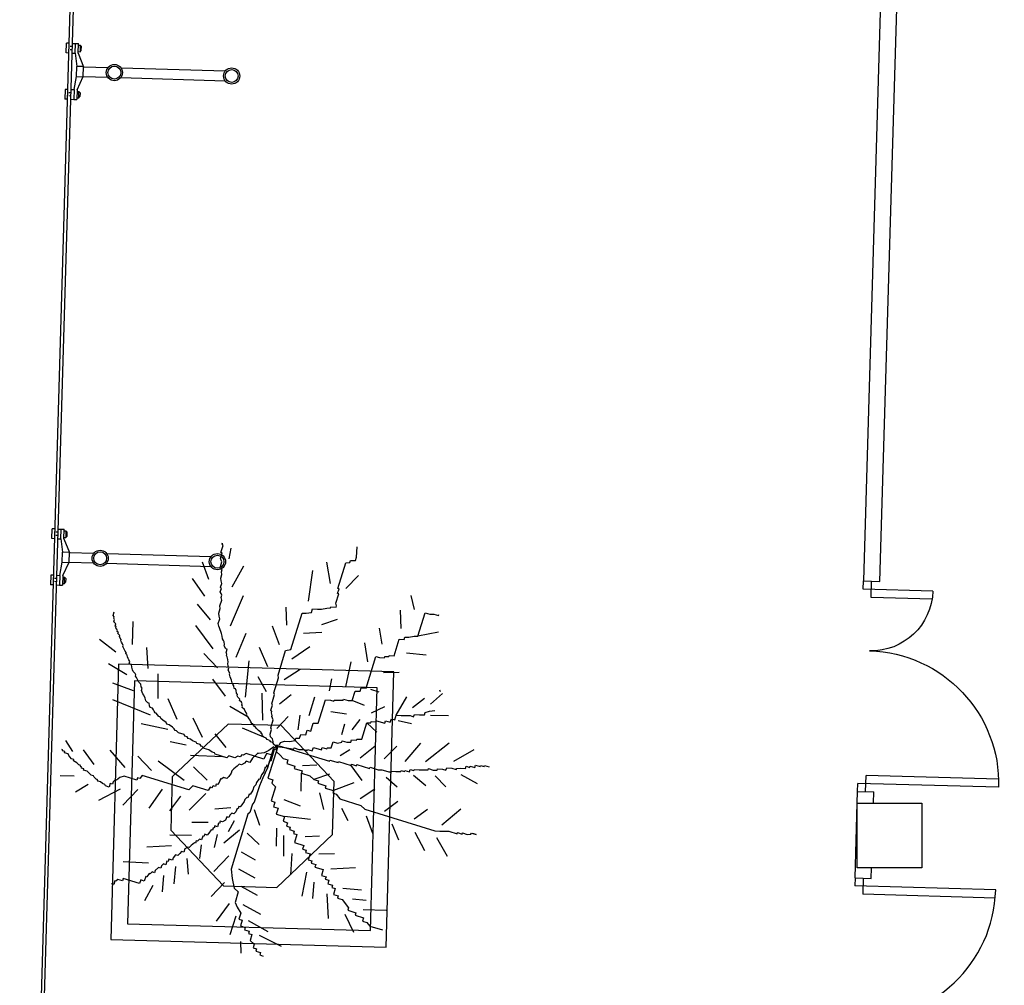
# Model space of a CAD drawing. Extents: x 945 to 1070, y 766 to 868.
# Drawn here: x 968 to 974, y 816 to 822 of the extents above; entities that cross this region are included whole.
import ezdxf

# ---------------------------------------------------------------- set-up
doc = ezdxf.new("R2010")
doc.units = 0
doc.header["$LTSCALE"] = 10
doc.header["$MEASUREMENT"] = 0
for name, color, linetype in [('01-FINAL-OBRA', 1, 'CONTINUOUS'), ('01-PILARES-OBRA', 7, 'CONTINUOUS'), ('ARBOLES', 74, 'CONTINUOUS'), ('CARPINTERIA', 4, 'CONTINUOUS'), ('ESTRUCTURA-MET', 30, 'CONTINUOUS'), ('MUROS', 7, 'CONTINUOUS')]:
    doc.layers.add(name, color=color, linetype=linetype)

# ---------------------------------------------------------------- blocks, each defined once
blk = doc.blocks.new('A$C68447CDE')
at = {"layer": '01-FINAL-OBRA'}
for p, q in [((0.05, 0.87), (0.05, 0)), ((0.1, 0.8685), (0.1, 0.05)), ((1.2, 0.4267), (1.2, 0.05)), ((1.25, 0.43), (1.25, 0)), ((0, 0.05), (0.1, 0.05)), ((1.2, 0.05), (1.3, 0.05)), ((0, 0), (0.05, 0)), ((1.25, 0), (1.3, 0))]:
    blk.add_line(p, q, dxfattribs=at)
for centre, radius, start, end in [((0.05, 0.05), 0.82, 0, 90), ((1.25, 0.05), 0.38, 90, 180)]:
    blk.add_arc(centre, radius, start, end, dxfattribs=at)

msp = doc.modelspace()

# ---------------------------------------------------------------- linework, layer by layer
at = {"layer": '01-PILARES-OBRA'}
msp.add_lwpolyline([(972.8661, 817.0851), (973.2661, 817.0851), (973.2661, 816.6851), (972.8661, 816.6851)], close=True, dxfattribs=at)
at = {"layer": 'ARBOLES'}
for p, q in [((968.9377, 818.632), (968.9511, 818.6755)), ((968.9456, 818.6848), (968.9479, 818.6924)), ((968.9511, 818.6755), (968.9456, 818.6848)), ((968.9893, 818.5926), (969.0017, 818.66)), ((969.7746, 818.604), (969.7781, 818.6665)), ((968.9343, 818.5937), (968.9453, 818.6296)), ((968.9453, 818.6296), (968.9377, 818.632)), ((969.768, 818.5826), (969.7746, 818.604)), ((968.8626, 818.4658), (968.8242, 818.5723)), ((968.9388, 818.5847), (968.9343, 818.5937)), ((968.9352, 818.5457), (968.9441, 818.5747)), ((968.9397, 818.5367), (968.9352, 818.5457)), ((968.9441, 818.5747), (968.9388, 818.5847)), ((968.9452, 818.5275), (968.9397, 818.5367)), ((969.0077, 818.4212), (969.0784, 818.5493)), ((969.6134, 818.4401), (969.5916, 818.5732)), ((969.6595, 818.41), (969.7084, 818.5691)), ((969.7084, 818.5691), (969.7327, 818.5699)), ((969.7327, 818.5699), (969.737, 818.5838)), ((969.737, 818.5838), (969.768, 818.5826)), ((968.9362, 818.4742), (968.943, 818.4964)), ((968.9408, 818.5129), (968.9452, 818.5275)), ((968.943, 818.4964), (968.9408, 818.5129)), ((969.4777, 818.332), (969.5046, 818.5213)), ((969.7079, 818.411), (969.7874, 818.4895)), ((968.8389, 818.3618), (968.7622, 818.4725)), ((968.936, 818.4191), (968.9428, 818.4412)), ((968.9405, 818.4101), (968.936, 818.4191)), ((968.9396, 818.4581), (968.9362, 818.4742)), ((968.9428, 818.4412), (968.9396, 818.4581)), ((968.9339, 818.3886), (968.9405, 818.4101)), ((968.9392, 818.3787), (968.9339, 818.3886)), ((968.9438, 818.3697), (968.9392, 818.3787)), ((968.9393, 818.3552), (968.9438, 818.3697)), ((968.9425, 818.3383), (968.9393, 818.3552)), ((968.9961, 818.1795), (969.078, 818.3678)), ((969.6482, 818.3189), (969.6661, 818.377)), ((969.6584, 818.3793), (969.6672, 818.4077)), ((969.6661, 818.377), (969.6584, 818.3793)), ((969.6672, 818.4077), (969.6595, 818.41)), ((970.1338, 818.2801), (970.1131, 818.3659)), ((968.8739, 818.2171), (968.7926, 818.3133)), ((968.9314, 818.3024), (968.9425, 818.3383)), ((968.9336, 818.2858), (968.9314, 818.3024)), ((969.3451, 818.1827), (969.3398, 818.2949)), ((969.6152, 818.2897), (969.6173, 818.2966)), ((969.6173, 818.2966), (969.6483, 818.2954)), ((969.6504, 818.3023), (969.6482, 818.3189)), ((969.6483, 818.2954), (969.6504, 818.3023)), ((968.2728, 818.2438), (968.2794, 818.2652)), ((968.2783, 818.2345), (968.2728, 818.2438)), ((968.2759, 818.2269), (968.2783, 818.2345)), ((968.9247, 818.2567), (968.9336, 818.2858)), ((968.9279, 818.2399), (968.9247, 818.2567)), ((968.9301, 818.2233), (968.9279, 818.2399)), ((969.37, 818.0328), (969.4389, 818.2568)), ((969.4389, 818.2568), (969.463, 818.257)), ((969.463, 818.257), (969.4961, 818.2627)), ((969.4961, 818.2627), (969.5029, 818.2848)), ((969.5029, 818.2848), (969.5337, 818.2829)), ((969.5337, 818.2829), (969.5578, 818.2831)), ((969.5578, 818.2831), (969.5909, 818.2888)), ((969.5909, 818.2888), (969.6152, 818.2897)), ((970.0508, 818.1633), (970.0456, 818.2754)), ((970.1542, 818.1156), (970.1987, 818.2601)), ((970.1987, 818.2601), (970.2273, 818.2513)), ((970.2273, 818.2513), (970.2516, 818.2522)), ((970.2516, 818.2522), (970.2803, 818.2434)), ((970.2803, 818.2434), (970.2824, 818.2503)), ((968.2805, 818.2179), (968.2759, 818.2269)), ((968.276, 818.2034), (968.2805, 818.2179)), ((968.288, 818.1914), (968.276, 818.2034)), ((968.2838, 818.1776), (968.288, 818.1914)), ((968.2914, 818.1752), (968.2838, 818.1776)), ((968.2891, 818.1676), (968.2914, 818.1752)), ((968.3922, 818.0647), (968.3959, 818.2059)), ((968.8899, 818.0381), (968.7834, 818.1814)), ((968.9214, 818.1949), (968.9301, 818.2233)), ((968.9246, 818.1781), (968.9214, 818.1949)), ((968.9299, 818.1681), (968.9246, 818.1781)), ((969.2998, 818.0627), (969.2569, 818.1781)), ((969.5599, 818.1879), (969.657, 818.2216)), ((968.2946, 818.1583), (968.2891, 818.1676)), ((968.2989, 818.1487), (968.2946, 818.1583)), ((968.2968, 818.1418), (968.2989, 818.1487)), ((968.3044, 818.1394), (968.2968, 818.1418)), ((968.3021, 818.1318), (968.3044, 818.1394)), ((968.3143, 818.1205), (968.3021, 818.1318)), ((968.3119, 818.1129), (968.3143, 818.1205)), ((968.3165, 818.1039), (968.3119, 818.1129)), ((968.9419, 818.1326), (968.9299, 818.1681)), ((968.9453, 818.1164), (968.9419, 818.1326)), ((968.9475, 818.0999), (968.9453, 818.1164)), ((969.0319, 817.9869), (969.0928, 818.1339)), ((969.4485, 818.135), (969.5608, 818.1399)), ((969.933, 818.0656), (969.9166, 818.1652)), ((970.097, 818.1097), (970.1302, 818.1154)), ((970.1302, 818.1154), (970.1542, 818.1156)), ((970.281, 818.1402), (970.1542, 818.1156)), ((968.2899, 818.0175), (968.1876, 818.0959)), ((968.322, 818.0946), (968.3165, 818.1039)), ((968.3197, 818.087), (968.322, 818.0946)), ((968.3242, 818.0781), (968.3197, 818.087)), ((968.3295, 818.0681), (968.3242, 818.0781)), ((968.335, 818.0588), (968.3295, 818.0681)), ((968.3327, 818.0512), (968.335, 818.0588)), ((968.3426, 818.0323), (968.3327, 818.0512)), ((968.9528, 818.0899), (968.9475, 818.0999)), ((968.9584, 818.0806), (968.9528, 818.0899)), ((968.9582, 818.0565), (968.9606, 818.0641)), ((968.9683, 818.0382), (968.9582, 818.0565)), ((968.9606, 818.0641), (968.9584, 818.0806)), ((969.3765, 817.9755), (969.4868, 818.0521)), ((969.8455, 817.9577), (969.8259, 818.0743)), ((970.0065, 817.9953), (970.0375, 818.0962)), ((970.0375, 818.0962), (970.0685, 818.095)), ((970.0685, 818.095), (970.073, 818.1096)), ((970.073, 818.1096), (970.097, 818.1097)), ((968.3471, 818.0233), (968.3426, 818.0323)), ((968.3526, 818.0141), (968.3471, 818.0233)), ((968.3503, 818.0065), (968.3526, 818.0141)), ((968.357, 818.0044), (968.3503, 818.0065)), ((968.3601, 817.9875), (968.357, 818.0044)), ((968.4887, 817.9162), (968.4805, 818.0459)), ((968.9161, 817.9195), (968.8328, 818.0087)), ((968.9759, 818.0359), (968.9683, 818.0382)), ((968.9691, 818.0137), (968.9759, 818.0359)), ((968.9737, 818.0048), (968.9691, 818.0137)), ((968.9714, 817.9972), (968.9737, 818.0048)), ((968.9769, 817.9879), (968.9714, 817.9972)), ((969.2267, 817.927), (969.1764, 818.0454)), ((969.2904, 817.8756), (969.3369, 818.0271)), ((969.3369, 818.0271), (969.37, 818.0328)), ((969.8342, 817.7954), (969.8942, 817.9904)), ((969.8942, 817.9904), (969.9162, 817.9837)), ((969.9469, 817.9818), (969.9493, 817.9894)), ((969.9493, 817.9894), (969.9734, 817.9896)), ((969.9734, 817.9896), (969.9757, 817.9972)), ((969.9757, 817.9972), (970.0065, 817.9953)), ((970.2048, 817.9979), (970.0825, 818.0113)), ((968.3577, 817.8778), (968.2445, 817.9444)), ((968.3657, 817.9783), (968.3601, 817.9875)), ((968.37, 817.9686), (968.3657, 817.9783)), ((968.3755, 817.9594), (968.37, 817.9686)), ((968.3711, 817.9448), (968.3755, 817.9594)), ((968.3854, 817.9404), (968.3711, 817.9448)), ((968.3876, 817.9238), (968.3854, 817.9404)), ((968.98, 817.971), (968.9769, 817.9879)), ((968.9823, 817.9545), (968.98, 817.971)), ((968.9801, 817.9475), (968.9823, 817.9545)), ((968.9833, 817.9307), (968.9801, 817.9475)), ((968.9876, 817.921), (968.9833, 817.9307)), ((969.0897, 817.7397), (969.1112, 817.9625)), ((969.7098, 817.8019), (969.742, 817.9578)), ((969.9162, 817.9837), (969.9469, 817.9818)), ((968.3908, 817.907), (968.3876, 817.9238)), ((968.3953, 817.898), (968.3908, 817.907)), ((968.4083, 817.8857), (968.3953, 817.898)), ((968.4128, 817.8767), (968.4083, 817.8857)), ((968.4105, 817.8691), (968.4128, 817.8767)), ((968.416, 817.8599), (968.4105, 817.8691)), ((968.55, 817.7316), (968.5494, 817.8824)), ((968.9832, 817.9065), (968.9876, 817.921)), ((968.9933, 817.8882), (968.9832, 817.9065)), ((968.9909, 817.8806), (968.9933, 817.8882)), ((968.9941, 817.8638), (968.9909, 817.8806)), ((969.2926, 817.859), (969.2904, 817.8756)), ((969.3289, 817.8479), (969.428, 817.912)), ((970.0381, 817.8909), (969.9423, 817.8886)), ((968.3982, 817.7783), (968.2707, 817.8258)), ((968.4258, 817.8409), (968.416, 817.8599)), ((968.4304, 817.832), (968.4258, 817.8409)), ((968.4433, 817.8197), (968.4304, 817.832)), ((968.4456, 817.8031), (968.4433, 817.8197)), ((968.9653, 817.7462), (968.8873, 817.8497)), ((969.0039, 817.8448), (968.9941, 817.8638)), ((969.0071, 817.828), (969.0039, 817.8448)), ((969.0117, 817.819), (969.0071, 817.828)), ((969.0172, 817.8097), (969.0117, 817.819)), ((969.0194, 817.7932), (969.0172, 817.8097)), ((969.2186, 817.7713), (969.1681, 817.8655)), ((969.2637, 817.765), (969.2926, 817.859)), ((969.6083, 817.7778), (969.6228, 817.8521)), ((968.4511, 817.7938), (968.4456, 817.8031)), ((968.4466, 817.7793), (968.4511, 817.7938)), ((968.4512, 817.7703), (968.4466, 817.7793)), ((968.4565, 817.7604), (968.4512, 817.7703)), ((968.461, 817.7514), (968.4565, 817.7604)), ((968.4709, 817.7325), (968.461, 817.7514)), ((969.027, 817.7908), (969.0194, 817.7932)), ((969.0314, 817.7811), (969.027, 817.7908)), ((969.0346, 817.7643), (969.0314, 817.7811)), ((969.0401, 817.755), (969.0346, 817.7643)), ((969.0377, 817.7474), (969.0401, 817.755)), ((969.0423, 817.7384), (969.0377, 817.7474)), ((969.1962, 817.5965), (969.1921, 817.7635)), ((969.2513, 817.6976), (969.2692, 817.7557)), ((969.2692, 817.7557), (969.2637, 817.765)), ((969.2987, 817.6989), (969.3717, 817.756)), ((969.748, 817.719), (969.7659, 817.7771)), ((969.7659, 817.7771), (969.7967, 817.7752)), ((969.7967, 817.7752), (969.8033, 817.7966)), ((969.8033, 817.7966), (969.8342, 817.7954)), ((969.9144, 817.7708), (969.8638, 817.7863)), ((970.2313, 817.6968), (970.3064, 817.7608)), ((970.2944, 817.7728), (970.2889, 817.782)), ((968.5023, 817.6274), (968.2704, 817.723)), ((968.4741, 817.7156), (968.4709, 817.7325)), ((968.486, 817.7036), (968.4741, 817.7156)), ((968.4937, 817.7012), (968.486, 817.7036)), ((968.4961, 817.6854), (968.4937, 817.7012)), ((968.5014, 817.6754), (968.4961, 817.6854)), ((968.6676, 817.6008), (968.6127, 817.7282)), ((969.0545, 817.7271), (969.0423, 817.7384)), ((969.0522, 817.7195), (969.0545, 817.7271)), ((969.0643, 817.7082), (969.0522, 817.7195)), ((969.0696, 817.6982), (969.0643, 817.7082)), ((969.0675, 817.6913), (969.0696, 817.6982)), ((969.0719, 817.6817), (969.0675, 817.6913)), ((969.2469, 817.6596), (969.2559, 817.6887)), ((969.2559, 817.6887), (969.2513, 817.6976)), ((969.4824, 817.6266), (969.5179, 817.7421)), ((969.5386, 817.5783), (969.5828, 817.7221)), ((969.5828, 817.7221), (969.6138, 817.7209)), ((969.6138, 817.7209), (969.6358, 817.7142)), ((969.6358, 817.7142), (969.6379, 817.7211)), ((969.6379, 817.7211), (969.6689, 817.7199)), ((969.6689, 817.7199), (969.693, 817.72)), ((969.693, 817.72), (969.6953, 817.7276)), ((969.6953, 817.7276), (969.7239, 817.7188)), ((969.7239, 817.7188), (969.748, 817.719)), ((969.8252, 817.6877), (969.748, 817.719)), ((970.0199, 817.6278), (970.0862, 817.7414)), ((970.1213, 817.6754), (970.1942, 817.7324)), ((968.5157, 817.671), (968.5014, 817.6754)), ((968.5212, 817.6617), (968.5157, 817.671)), ((968.5256, 817.6521), (968.5212, 817.6617)), ((968.5311, 817.6428), (968.5256, 817.6521)), ((968.5378, 817.6408), (968.5311, 817.6428)), ((968.5553, 817.6195), (968.5378, 817.6408)), ((969.1069, 817.6156), (968.9937, 817.6822)), ((969.0697, 817.6747), (969.0719, 817.6817)), ((969.0827, 817.6624), (969.0697, 817.6747)), ((969.0872, 817.6535), (969.0827, 817.6624)), ((969.0927, 817.6442), (969.0872, 817.6535)), ((969.0971, 817.6345), (969.0927, 817.6442)), ((969.095, 817.6276), (969.0971, 817.6345)), ((969.1069, 817.6156), (969.095, 817.6276)), ((969.2524, 817.6504), (969.2469, 817.6596)), ((969.2501, 817.6427), (969.2524, 817.6504)), ((969.2533, 817.6259), (969.2501, 817.6427)), ((969.2512, 817.619), (969.2533, 817.6259)), ((969.415, 817.5368), (969.4273, 817.6276)), ((969.7138, 817.6349), (969.6158, 817.6491)), ((969.8668, 817.6431), (969.9494, 817.6805)), ((970.011, 817.5988), (970.0199, 817.6278)), ((970.0199, 817.6278), (970.0507, 817.6259)), ((970.0507, 817.6259), (970.075, 817.6268)), ((970.075, 817.6268), (970.1058, 817.6249)), ((970.1058, 817.6249), (970.1277, 817.6181)), ((970.1277, 817.6181), (970.1322, 817.6327)), ((970.1322, 817.6327), (970.163, 817.6308)), ((970.163, 817.6308), (970.1949, 817.6293)), ((970.1949, 817.6293), (970.1994, 817.6438)), ((970.1994, 817.6438), (970.2248, 817.6519)), ((970.2248, 817.6519), (970.2587, 817.6566)), ((970.3425, 817.6232), (970.2324, 817.6253)), ((968.61, 817.5391), (968.4461, 817.5736)), ((968.5629, 817.6171), (968.5553, 817.6195)), ((968.5673, 817.6075), (968.5629, 817.6171)), ((968.5795, 817.5961), (968.5673, 817.6075)), ((968.5993, 817.5825), (968.5795, 817.5961)), ((968.6036, 817.5728), (968.5993, 817.5825)), ((968.6189, 817.5681), (968.6036, 817.5728)), ((968.6378, 817.5547), (968.6189, 817.5681)), ((968.8236, 817.4893), (968.7656, 817.6101)), ((969.1125, 817.6063), (969.1069, 817.6156)), ((969.1178, 817.5964), (969.1125, 817.6063)), ((969.1223, 817.5874), (969.1178, 817.5964)), ((969.1276, 817.5775), (969.1223, 817.5874)), ((969.1343, 817.5754), (969.1276, 817.5775)), ((969.1398, 817.5661), (969.1343, 817.5754)), ((969.1444, 817.5572), (969.1398, 817.5661)), ((969.2455, 817.5496), (969.261, 817.6)), ((969.2555, 817.6093), (969.2512, 817.619)), ((969.261, 817.6), (969.2555, 817.6093)), ((969.2839, 817.5453), (969.3537, 817.6192)), ((969.4921, 817.529), (969.5076, 817.5795)), ((969.5076, 817.5795), (969.5386, 817.5783)), ((969.6836, 817.5095), (969.7036, 817.5745)), ((969.7476, 817.5375), (969.7984, 817.6006)), ((969.8082, 817.4795), (969.8392, 817.5804)), ((969.8392, 817.5804), (969.8633, 817.5806)), ((969.9007, 817.5222), (969.8392, 817.5804)), ((969.8633, 817.5806), (969.8656, 817.5882)), ((969.8656, 817.5882), (969.8964, 817.5863)), ((969.8964, 817.5863), (969.8987, 817.5939)), ((969.8987, 817.5939), (969.9493, 817.5784)), ((969.9493, 817.5784), (969.9538, 817.5929)), ((969.9538, 817.5929), (969.9834, 817.5838)), ((969.9834, 817.5838), (969.99, 817.6052)), ((969.99, 817.6052), (970.011, 817.5988)), ((970.1143, 817.5746), (970.033, 817.592)), ((968.6498, 817.5427), (968.6378, 817.5547)), ((968.6553, 817.5335), (968.6498, 817.5427)), ((968.6629, 817.5311), (968.6553, 817.5335)), ((968.6749, 817.5191), (968.6629, 817.5311)), ((968.7102, 817.5082), (968.6749, 817.5191)), ((968.7158, 817.499), (968.7102, 817.5082)), ((968.9709, 817.4281), (968.9019, 817.5129)), ((969.2035, 817.4913), (969.0705, 817.5481)), ((969.152, 817.5548), (969.1444, 817.5572)), ((969.1564, 817.5452), (969.152, 817.5548)), ((969.1695, 817.5336), (969.1564, 817.5452)), ((969.1882, 817.5195), (969.1695, 817.5336)), ((969.186, 817.5126), (969.1882, 817.5195)), ((969.1937, 817.5102), (969.186, 817.5126)), ((969.1913, 817.5026), (969.1937, 817.5102)), ((969.2035, 817.4913), (969.1913, 817.5026)), ((969.2411, 817.5115), (969.2498, 817.5399)), ((969.2443, 817.4947), (969.2411, 817.5115)), ((969.2498, 817.5399), (969.2455, 817.5496)), ((969.4236, 817.4865), (969.4304, 817.5086)), ((969.4304, 817.5086), (969.4612, 817.5067)), ((969.4612, 817.5067), (969.4701, 817.5357)), ((969.4701, 817.5357), (969.4921, 817.529)), ((968.0229, 817.404), (967.9802, 817.4723)), ((968.7222, 817.4417), (968.6253, 817.4632)), ((968.7301, 817.4946), (968.7158, 817.499)), ((968.7354, 817.4846), (968.7301, 817.4946)), ((968.7497, 817.4802), (968.7354, 817.4846)), ((968.7619, 817.4689), (968.7497, 817.4802)), ((968.7839, 817.4621), (968.7619, 817.4689)), ((968.7884, 817.4532), (968.7839, 817.4621)), ((968.8104, 817.4464), (968.7884, 817.4532)), ((968.8157, 817.4365), (968.8104, 817.4464)), ((969.2179, 817.4869), (969.2035, 817.4913)), ((969.2232, 817.4769), (969.2179, 817.4869)), ((969.2442, 817.4705), (969.2232, 817.4769)), ((969.242, 817.4636), (969.2442, 817.4705)), ((969.2573, 817.4589), (969.242, 817.4636)), ((969.2563, 817.4827), (969.2443, 817.4947)), ((969.2594, 817.4658), (969.2563, 817.4827)), ((969.2619, 817.4499), (969.2573, 817.4589)), ((969.2619, 817.4499), (969.2594, 817.4658)), ((969.2838, 817.4431), (969.2606, 817.4185)), ((969.2739, 817.4379), (969.2619, 817.4499)), ((969.2838, 817.4431), (969.2749, 817.4141)), ((969.2905, 817.4411), (969.2838, 817.4431)), ((969.3003, 817.4457), (969.3048, 817.4602)), ((969.3048, 817.4602), (969.3312, 817.4679)), ((969.3312, 817.4679), (969.3619, 817.4661)), ((969.3619, 817.4661), (969.3951, 817.4718)), ((969.3951, 817.4718), (969.3995, 817.4863)), ((969.3995, 817.4863), (969.4236, 817.4865)), ((969.6184, 817.4266), (969.6297, 817.4632)), ((969.6297, 817.4632), (969.6583, 817.4544)), ((969.6583, 817.4544), (969.6847, 817.4622)), ((969.6847, 817.4622), (969.6869, 817.4691)), ((969.6869, 817.4691), (969.7155, 817.4603)), ((969.7155, 817.4603), (969.7396, 817.4604)), ((969.7396, 817.4604), (969.7441, 817.475)), ((969.7441, 817.475), (969.775, 817.4738)), ((969.775, 817.4738), (969.7772, 817.4807)), ((969.7772, 817.4807), (969.8082, 817.4795)), ((970.0743, 817.3424), (970.1725, 817.4545)), ((970.2009, 817.3428), (970.3465, 817.4562)), ((967.9623, 817.4143), (967.9556, 817.4163)), ((967.9602, 817.4073), (967.9623, 817.4143)), ((967.9745, 817.4029), (967.9602, 817.4073)), ((967.9722, 817.3953), (967.9745, 817.4029)), ((967.9941, 817.3886), (967.9722, 817.3953)), ((967.9996, 817.3793), (967.9941, 817.3886)), ((968.1558, 817.323), (968.0889, 817.4147)), ((968.3475, 817.3041), (968.2541, 817.4116)), ((968.8224, 817.4344), (968.8157, 817.4365)), ((968.8346, 817.4231), (968.8224, 817.4344)), ((968.8632, 817.4143), (968.8346, 817.4231)), ((968.8828, 817.3999), (968.8632, 817.4143)), ((968.8971, 817.3955), (968.8828, 817.3999)), ((968.9027, 817.3863), (968.8971, 817.3955)), ((968.9743, 817.3642), (968.9027, 817.3863)), ((969.0677, 817.3825), (969.0558, 817.371)), ((969.0743, 817.3804), (969.0677, 817.3825)), ((969.0931, 817.3905), (969.0743, 817.3804)), ((969.202, 817.357), (969.0931, 817.3905)), ((969.1649, 817.3927), (969.1537, 817.3802)), ((969.1725, 817.3903), (969.1649, 817.3927)), ((969.2056, 817.396), (969.1725, 817.3903)), ((969.2199, 817.3916), (969.202, 817.357)), ((969.2342, 817.4107), (969.2056, 817.396)), ((969.2495, 817.3825), (969.2199, 817.3916)), ((969.2606, 817.4185), (969.2251, 817.303)), ((969.2882, 817.4335), (969.2282, 817.2385)), ((969.2651, 817.433), (969.2342, 817.4107)), ((969.2673, 817.4164), (969.2449, 817.3438)), ((969.2606, 817.4185), (969.2495, 817.3825)), ((969.2749, 817.4141), (969.2673, 817.4164)), ((969.2815, 817.4355), (969.2739, 817.4379)), ((969.2905, 817.4411), (969.2793, 817.4044)), ((969.2793, 817.4044), (969.3044, 817.3808)), ((969.2815, 817.4355), (969.3344, 817.4276)), ((969.2982, 817.4387), (969.6085, 817.3433)), ((969.3044, 817.3808), (969.3211, 817.3605)), ((969.3344, 817.4276), (969.3872, 817.4189)), ((969.3872, 817.4189), (969.3893, 817.4259)), ((969.3893, 817.4259), (969.4179, 817.417)), ((969.4179, 817.417), (969.4489, 817.4158)), ((969.4489, 817.4158), (969.4709, 817.4091)), ((969.4709, 817.4091), (969.473, 817.416)), ((969.473, 817.416), (969.5017, 817.4072)), ((969.5017, 817.4072), (969.5085, 817.4293)), ((969.5085, 817.4293), (969.5591, 817.4138)), ((969.5591, 817.4138), (969.5635, 817.4283)), ((969.5635, 817.4283), (969.5922, 817.4195)), ((969.5922, 817.4195), (969.5943, 817.4264)), ((969.5943, 817.4264), (969.6184, 817.4266)), ((969.6746, 817.3782), (969.7331, 817.4155)), ((969.7967, 817.3642), (969.8906, 817.4382)), ((969.9453, 817.3578), (970.0248, 817.4363)), ((970.3759, 817.3443), (970.5005, 817.4165)), ((968.004, 817.3697), (967.9996, 817.3793)), ((968.0162, 817.3583), (968.004, 817.3697)), ((968.0305, 817.3539), (968.0162, 817.3583)), ((968.0284, 817.347), (968.0305, 817.3539)), ((968.048, 817.3327), (968.0284, 817.347)), ((968.0602, 817.3213), (968.048, 817.3327)), ((968.0678, 817.319), (968.0602, 817.3213)), ((968.5081, 817.2858), (968.4247, 817.375)), ((968.7105, 817.2236), (968.55, 817.3441)), ((968.95, 817.3717), (968.7496, 817.3781)), ((968.9864, 817.3764), (968.9743, 817.3642)), ((969.0227, 817.3653), (968.9864, 817.3764)), ((969.0414, 817.3754), (969.0227, 817.3653)), ((969.05, 817.3251), (969.0379, 817.3129)), ((969.0558, 817.371), (969.0414, 817.3754)), ((969.0643, 817.3207), (969.05, 817.3251)), ((969.0831, 817.3308), (969.0643, 817.3207)), ((969.0943, 817.3432), (969.0831, 817.3308)), ((969.1162, 817.3365), (969.0943, 817.3432)), ((969.1326, 817.3625), (969.1162, 817.3365)), ((969.1537, 817.3802), (969.1326, 817.3625)), ((969.2219, 817.3199), (969.2174, 817.3054)), ((969.2295, 817.3175), (969.2219, 817.3199)), ((969.2383, 817.3459), (969.2295, 817.3175)), ((969.2449, 817.3438), (969.2383, 817.3459)), ((969.3211, 817.3605), (969.3507, 817.3514)), ((969.3507, 817.3514), (969.3439, 817.3293)), ((969.3439, 817.3293), (969.3936, 817.314)), ((969.5302, 817.3197), (969.442, 817.315)), ((969.6085, 817.3433), (969.6106, 817.3502)), ((969.6106, 817.3502), (969.6612, 817.3347)), ((969.6612, 817.3347), (969.6633, 817.3416)), ((969.6633, 817.3416), (969.7426, 817.3172)), ((969.7426, 817.3172), (969.7449, 817.3248)), ((969.7449, 817.3248), (969.7745, 817.3157)), ((969.7745, 817.3157), (969.7767, 817.3226)), ((969.7767, 817.3226), (969.8559, 817.2983)), ((968.0722, 817.3093), (968.0678, 817.319)), ((968.0798, 817.307), (968.0722, 817.3093)), ((968.0777, 817.3001), (968.0798, 817.307)), ((968.092, 817.2957), (968.0777, 817.3001)), ((968.0897, 817.2881), (968.092, 817.2957)), ((968.1116, 817.2813), (968.0897, 817.2881)), ((968.1238, 817.27), (968.1116, 817.2813)), ((968.1358, 817.258), (968.1238, 817.27)), ((968.8537, 817.2272), (968.7681, 817.3088)), ((969.0004, 817.2692), (968.9871, 817.2498)), ((969.0049, 817.2837), (969.0004, 817.2692)), ((969.017, 817.2958), (969.0049, 817.2837)), ((969.0379, 817.3129), (969.017, 817.2958)), ((969.1876, 817.2593), (969.1787, 817.2302)), ((969.2018, 817.2784), (969.1876, 817.2593)), ((969.2251, 817.303), (969.1974, 817.2404)), ((969.2108, 817.3074), (969.2018, 817.2784)), ((969.2174, 817.3054), (969.2108, 817.3074)), ((969.3936, 817.314), (969.3891, 817.2995)), ((969.3891, 817.2995), (969.4397, 817.2839)), ((969.4338, 817.1594), (969.4353, 817.2694)), ((969.4397, 817.2839), (969.4353, 817.2694)), ((969.4353, 817.2694), (969.4859, 817.2539)), ((969.6081, 817.264), (969.5112, 817.2309)), ((969.8095, 817.2255), (969.7426, 817.3172)), ((969.8559, 817.2983), (969.8582, 817.3059)), ((969.8582, 817.3059), (969.9088, 817.2903)), ((969.9088, 817.2903), (969.932, 817.2908)), ((969.932, 817.2908), (969.9826, 817.2752)), ((969.9826, 817.2752), (969.9849, 817.2828)), ((969.9849, 817.2828), (970.0167, 817.2806)), ((970.0167, 817.2806), (970.0476, 817.2794)), ((970.0476, 817.2794), (970.0498, 817.2864)), ((970.0498, 817.2864), (970.0717, 817.2796)), ((970.0717, 817.2796), (970.0738, 817.2865)), ((970.0738, 817.2865), (970.1025, 817.2777)), ((970.1025, 817.2777), (970.107, 817.2922)), ((970.107, 817.2922), (970.128, 817.2858)), ((970.128, 817.2858), (970.1303, 817.2934)), ((970.1303, 817.2934), (970.162, 817.2912)), ((970.162, 817.2912), (970.193, 817.29)), ((970.193, 817.29), (970.2171, 817.2902)), ((970.2171, 817.2902), (970.2194, 817.2978)), ((970.2194, 817.2978), (970.2481, 817.289)), ((970.2481, 817.289), (970.2722, 817.2891)), ((970.2722, 817.2891), (970.2743, 817.296)), ((970.2743, 817.296), (970.3053, 817.2948)), ((970.3053, 817.2948), (970.3272, 817.2881)), ((970.3272, 817.2881), (970.3317, 817.3026)), ((970.3317, 817.3026), (970.3625, 817.3007)), ((970.3625, 817.3007), (970.3911, 817.2919)), ((970.3911, 817.2919), (970.3935, 817.2995)), ((970.3935, 817.2995), (970.4175, 817.2997)), ((970.4175, 817.2997), (970.4485, 817.2985)), ((970.5221, 817.2047), (970.4208, 817.2593)), ((970.4485, 817.2985), (970.4528, 817.3123)), ((970.4528, 817.3123), (970.4747, 817.3056)), ((970.4747, 817.3056), (970.4771, 817.3132)), ((970.4771, 817.3132), (970.5057, 817.3044)), ((970.5057, 817.3044), (970.5102, 817.3189)), ((970.5102, 817.3189), (970.5388, 817.3101)), ((970.5388, 817.3101), (970.541, 817.317)), ((970.541, 817.317), (970.5629, 817.3102)), ((970.5629, 817.3102), (970.5653, 817.3178)), ((970.5653, 817.3178), (970.5939, 817.309)), ((968.0312, 817.2508), (967.9444, 817.254)), ((968.1182, 817.2006), (968.0399, 817.1535)), ((968.1501, 817.2536), (968.1358, 817.258)), ((968.1557, 817.2443), (968.1501, 817.2536)), ((968.1678, 817.233), (968.1557, 817.2443)), ((968.1745, 817.2309), (968.1678, 817.233)), ((968.1798, 817.221), (968.1745, 817.2309)), ((968.1942, 817.2166), (968.1798, 817.221)), ((968.2063, 817.2052), (968.1942, 817.2166)), ((968.2207, 817.2008), (968.2063, 817.2052)), ((968.226, 817.1909), (968.2207, 817.2008)), ((968.2547, 817.2063), (968.2479, 817.1841)), ((968.2691, 817.2019), (968.2547, 817.2063)), ((968.2733, 817.2157), (968.2691, 817.2019)), ((968.2845, 817.2282), (968.2733, 817.2157)), ((968.2921, 817.2258), (968.2845, 817.2282)), ((968.3132, 817.2435), (968.2921, 817.2258)), ((968.3397, 817.2513), (968.3132, 817.2435)), ((968.4189, 817.2269), (968.3397, 817.2513)), ((968.4232, 817.2408), (968.4189, 817.2269)), ((968.4375, 817.2364), (968.4232, 817.2408)), ((968.4519, 817.2561), (968.4375, 817.2364)), ((968.7403, 817.1675), (968.4519, 817.2561)), ((968.9089, 817.2027), (968.9044, 817.1882)), ((968.9165, 817.2003), (968.9089, 817.2027)), ((968.9277, 817.2128), (968.9165, 817.2003)), ((968.9343, 817.2342), (968.9277, 817.2128)), ((968.9419, 817.2319), (968.9343, 817.2342)), ((968.954, 817.2441), (968.9419, 817.2319)), ((968.975, 817.2376), (968.954, 817.2441)), ((968.9871, 817.2498), (968.975, 817.2376)), ((969.1533, 817.1987), (969.1412, 817.1865)), ((969.1577, 817.2132), (969.1533, 817.1987)), ((969.171, 817.2326), (969.1577, 817.2132)), ((969.1787, 817.2302), (969.171, 817.2326)), ((969.1974, 817.2404), (969.1752, 817.1919)), ((969.2282, 817.2385), (969.2578, 817.2294)), ((969.2578, 817.2294), (969.2512, 817.2079)), ((969.2512, 817.2079), (969.2754, 817.1846)), ((969.4859, 817.2539), (969.5112, 817.2309)), ((969.5112, 817.2309), (969.5399, 817.2221)), ((969.5399, 817.2221), (969.5354, 817.2076)), ((969.5354, 817.2076), (969.586, 817.192)), ((969.7578, 817.2104), (969.6321, 817.162)), ((970.0254, 817.1833), (969.9572, 817.2437)), ((970.2025, 817.1917), (970.1269, 817.2551)), ((970.327, 817.1852), (970.2611, 817.2532)), ((968.3152, 817.1718), (968.1827, 817.1012)), ((968.2479, 817.1841), (968.226, 817.1909)), ((968.4251, 817.169), (968.3314, 817.0714)), ((968.5751, 817.1706), (968.4921, 817.0538)), ((968.7524, 817.1797), (968.7403, 817.1675)), ((968.8436, 817.1433), (968.7411, 817.0408)), ((968.7635, 817.1921), (968.7524, 817.1797)), ((968.8581, 817.1631), (968.7635, 817.1921)), ((968.8713, 817.1824), (968.8581, 817.1631)), ((968.879, 817.1801), (968.8713, 817.1824)), ((968.8901, 817.1926), (968.879, 817.1801)), ((968.9044, 817.1882), (968.8901, 817.1926)), ((969.1113, 817.1404), (969.1045, 817.1183)), ((969.119, 817.1381), (969.1113, 817.1404)), ((969.1344, 817.1644), (969.119, 817.1381)), ((969.1412, 817.1865), (969.1344, 817.1644)), ((969.1752, 817.1919), (969.144, 817.0903)), ((969.2754, 817.1846), (969.2488, 817.0982)), ((969.5723, 817.0456), (969.5485, 817.1483)), ((969.586, 817.192), (969.5815, 817.1775)), ((969.5815, 817.1775), (969.6321, 817.162)), ((969.6321, 817.162), (969.6277, 817.1474)), ((969.6277, 817.1474), (969.6487, 817.141)), ((969.6487, 817.141), (969.6717, 817.1104)), ((969.8877, 817.1704), (969.7983, 817.1109)), ((968.6885, 817.1282), (968.6209, 817.0377)), ((969.0815, 817.0944), (969.067, 817.0746)), ((969.0857, 817.1082), (969.0815, 817.0944)), ((969.0978, 817.1204), (969.0857, 817.1082)), ((969.1045, 817.1183), (969.0978, 817.1204)), ((969.1321, 817.0788), (969.1164, 817.0276)), ((969.144, 817.0903), (969.1321, 817.0788)), ((969.2488, 817.0982), (969.2708, 817.0914)), ((969.2708, 817.0914), (969.2619, 817.0624)), ((969.4282, 817.0665), (969.3292, 817.1045)), ((969.6717, 817.1104), (969.8015, 817.0705)), ((970.0305, 817.0947), (969.9478, 817.0331)), ((968.9987, 817.0562), (968.9008, 817.047)), ((969.0041, 817.0228), (968.992, 817.0106)), ((969.1045, 817.0161), (969.0001, 816.6766)), ((969.0184, 817.0184), (969.0041, 817.0228)), ((969.0305, 817.0306), (969.0184, 817.0184)), ((969.0371, 817.052), (969.0305, 817.0306)), ((969.0438, 817.0499), (969.0371, 817.052)), ((969.0483, 817.0645), (969.0438, 817.0499)), ((969.0559, 817.0621), (969.0483, 817.0645)), ((969.067, 817.0746), (969.0559, 817.0621)), ((969.1164, 817.0276), (969.1045, 817.0161)), ((969.178, 816.9459), (969.1451, 817.043)), ((969.2619, 817.0624), (969.2905, 817.0536)), ((969.2905, 817.0536), (969.2794, 817.0176)), ((969.2794, 817.0176), (969.3301, 817.002)), ((969.7242, 816.9754), (969.6848, 817.0511)), ((969.8015, 817.0705), (969.8257, 817.0472)), ((969.8257, 817.0472), (970.2592, 816.9139)), ((970.2131, 817.0461), (970.1306, 816.9852)), ((970.4181, 817.0467), (970.301, 816.948)), ((968.8596, 816.9643), (968.7573, 816.9647)), ((968.9223, 816.9609), (968.9158, 816.9394)), ((968.929, 816.9588), (968.9223, 816.9609)), ((968.9335, 816.9733), (968.929, 816.9588)), ((968.9478, 816.9689), (968.9335, 816.9733)), ((968.9666, 816.9791), (968.9478, 816.9689)), ((968.9732, 817.0005), (968.9666, 816.9791)), ((968.9875, 816.9961), (968.9732, 817.0005)), ((968.9852, 816.9105), (969.0217, 816.978)), ((968.992, 817.0106), (968.9875, 816.9961)), ((969.3301, 817.002), (969.3211, 816.973)), ((969.3211, 816.973), (969.3498, 816.9642)), ((969.4906, 816.9837), (969.3301, 817.002)), ((969.3498, 816.9642), (969.3432, 816.9427)), ((969.8748, 816.8974), (969.8366, 817.0045)), ((970.0356, 816.8562), (969.9951, 816.9557)), ((968.864, 816.9001), (968.8518, 816.8879)), ((968.8772, 816.9195), (968.864, 816.9001)), ((968.8849, 816.9171), (968.8772, 816.9195)), ((968.8893, 816.9317), (968.8849, 816.9171)), ((968.896, 816.9296), (968.8893, 816.9317)), ((968.9005, 816.9441), (968.896, 816.9296)), ((968.9158, 816.9394), (968.9005, 816.9441)), ((968.9562, 816.8399), (969.0522, 816.9209)), ((969.1732, 816.8285), (969.1007, 816.8985)), ((969.2812, 816.8195), (969.2836, 816.9293)), ((969.3432, 816.9427), (969.3651, 816.936)), ((969.3651, 816.936), (969.3607, 816.9215)), ((969.3607, 816.9215), (969.3893, 816.9127)), ((969.3893, 816.9127), (969.3848, 816.8981)), ((969.3848, 816.8981), (969.4068, 816.8914)), ((970.1973, 816.7906), (970.137, 816.9038)), ((970.2592, 816.9139), (970.29, 816.912)), ((970.29, 816.912), (970.321, 816.9108)), ((970.321, 816.9108), (970.3451, 816.911)), ((970.3451, 816.911), (970.3957, 816.8954)), ((970.3957, 816.8954), (970.398, 816.903)), ((970.398, 816.903), (970.4266, 816.8942)), ((970.4266, 816.8942), (970.4288, 816.9011)), ((970.4288, 816.9011), (970.4584, 816.892)), ((970.4815, 816.8925), (970.4838, 816.9001)), ((970.4838, 816.9001), (970.5134, 816.891)), ((970.5134, 816.891), (970.4915, 816.8977)), ((968.756, 816.8856), (968.6228, 816.8872)), ((968.7746, 816.8405), (968.7537, 816.8235)), ((968.7813, 816.8385), (968.7746, 816.8405)), ((968.7857, 816.853), (968.7813, 816.8385)), ((968.7934, 816.8507), (968.7857, 816.853)), ((968.8045, 816.8631), (968.7934, 816.8507)), ((968.8188, 816.8587), (968.8045, 816.8631)), ((968.8254, 816.8802), (968.8188, 816.8587)), ((968.8331, 816.8778), (968.8254, 816.8802)), ((968.8375, 816.8923), (968.8331, 816.8778)), ((968.8518, 816.8879), (968.8375, 816.8923)), ((968.8989, 816.8099), (968.9167, 816.8915)), ((969.3261, 816.758), (969.3253, 816.8847)), ((969.4068, 816.8914), (969.3913, 816.8409)), ((969.3913, 816.8409), (969.4486, 816.8233)), ((969.5456, 816.8805), (969.4574, 816.8758)), ((970.3369, 816.7553), (970.2701, 816.8712)), ((970.4584, 816.892), (970.4815, 816.8925)), ((968.6335, 816.8203), (968.4805, 816.8121)), ((968.6831, 816.7741), (968.671, 816.7619)), ((968.6942, 816.7865), (968.6831, 816.7741)), ((968.7085, 816.7821), (968.6942, 816.7865)), ((968.7151, 816.8036), (968.7085, 816.7821)), ((968.7339, 816.8137), (968.7151, 816.8036)), ((968.7416, 816.8113), (968.7339, 816.8137)), ((968.7537, 816.8235), (968.7416, 816.8113)), ((968.8074, 816.7434), (968.8175, 816.8273)), ((969.1519, 816.7321), (969.0652, 816.783)), ((969.3688, 816.6419), (969.378, 816.7738)), ((969.4486, 816.8233), (969.4418, 816.8012)), ((969.4418, 816.8012), (969.4637, 816.7944)), ((969.4637, 816.7944), (969.4593, 816.7799)), ((969.4593, 816.7799), (969.4879, 816.7711)), ((968.4902, 816.7145), (968.335, 816.7229)), ((968.6048, 816.727), (968.598, 816.7048)), ((968.6125, 816.7246), (968.6048, 816.727)), ((968.6169, 816.7391), (968.6125, 816.7246)), ((968.6379, 816.7327), (968.6169, 816.7391)), ((968.6422, 816.7465), (968.6379, 816.7327)), ((968.6566, 816.7663), (968.6422, 816.7465)), ((968.671, 816.7619), (968.6566, 816.7663)), ((968.7377, 816.646), (968.7292, 816.744)), ((968.8931, 816.6618), (968.9868, 816.7594)), ((969.4879, 816.7711), (969.4769, 816.7351)), ((969.4769, 816.7351), (969.4988, 816.7284)), ((969.4988, 816.7284), (969.4944, 816.7138)), ((969.4944, 816.7138), (969.523, 816.705)), ((969.6388, 816.7724), (969.543, 816.77)), ((968.5131, 816.6598), (968.5012, 816.6483)), ((968.5274, 816.6554), (968.5131, 816.6598)), ((968.5319, 816.6699), (968.5274, 816.6554)), ((968.553, 816.6876), (968.5319, 816.6699)), ((968.5673, 816.6832), (968.553, 816.6876)), ((968.5716, 816.6971), (968.5673, 816.6832)), ((968.5837, 816.7092), (968.5716, 816.6971)), ((968.598, 816.7048), (968.5837, 816.7092)), ((968.6486, 816.5871), (968.6586, 816.6945)), ((969.0001, 816.6766), (969.0065, 816.6194)), ((969.1495, 816.6223), (969.0485, 816.6776)), ((969.4389, 816.5099), (969.4691, 816.6588)), ((969.523, 816.705), (969.5185, 816.6905)), ((969.5185, 816.6905), (969.5691, 816.6749)), ((969.5691, 816.6749), (969.5581, 816.639)), ((969.7696, 816.6845), (969.6166, 816.6763)), ((968.2828, 816.6042), (968.2762, 816.5828)), ((968.2895, 816.6021), (968.2828, 816.6042)), ((968.3016, 816.6143), (968.2895, 816.6021)), ((968.3302, 816.6055), (968.3016, 816.6143)), ((968.3347, 816.62), (968.3302, 816.6055)), ((968.4359, 816.5889), (968.3347, 816.62)), ((968.4425, 816.6104), (968.4359, 816.5889)), ((968.4645, 816.6036), (968.4425, 816.6104)), ((968.4734, 816.6326), (968.4645, 816.6036)), ((968.4801, 816.6306), (968.4734, 816.6326)), ((968.4945, 816.6504), (968.4801, 816.6306)), ((968.5012, 816.6483), (968.4945, 816.6504)), ((968.578, 816.5377), (968.5857, 816.6375)), ((968.8773, 816.5085), (968.9589, 816.5939)), ((969.0065, 816.6194), (969.0194, 816.5594)), ((969.506, 816.4968), (969.5139, 816.5973)), ((969.5581, 816.639), (969.5867, 816.6302)), ((969.5867, 816.6302), (969.5823, 816.6157)), ((969.5823, 816.6157), (969.6042, 816.6089)), ((969.6042, 816.6089), (969.5976, 816.5875)), ((968.2762, 816.5828), (968.2619, 816.5872)), ((968.4676, 816.4846), (968.5196, 816.5791)), ((969.0194, 816.5594), (969.0448, 816.5364)), ((969.0448, 816.5364), (969.0248, 816.4714)), ((969.1645, 816.5147), (969.0625, 816.5703)), ((969.5976, 816.5875), (969.6263, 816.5787)), ((969.6263, 816.5787), (969.6218, 816.5641)), ((969.6218, 816.5641), (969.6438, 816.5574)), ((969.6438, 816.5574), (969.6327, 816.5214)), ((969.8066, 816.5467), (969.6912, 816.5587)), ((969.0248, 816.4714), (969.039, 816.4429)), ((969.6026, 816.3725), (969.5941, 816.525)), ((969.6327, 816.5214), (969.6614, 816.5126)), ((969.6614, 816.5126), (969.6569, 816.4981)), ((969.6569, 816.4981), (969.6855, 816.4893)), ((969.6855, 816.4893), (969.7251, 816.4378)), ((969.8341, 816.483), (969.7504, 816.4928)), ((968.9099, 816.3561), (968.9907, 816.466)), ((969.039, 816.4429), (969.0599, 816.4054)), ((969.1841, 816.3982), (969.0754, 816.4559)), ((969.7251, 816.4378), (969.7206, 816.4232)), ((969.7206, 816.4232), (969.7712, 816.4077)), ((969.9574, 816.4216), (969.8164, 816.4256)), ((968.9956, 816.2745), (969.0311, 816.39)), ((969.0599, 816.4054), (969.0486, 816.3687)), ((969.0486, 816.3687), (969.0696, 816.3623)), ((969.0696, 816.3623), (969.0585, 816.3263)), ((969.2291, 816.2898), (969.1082, 816.3587)), ((969.7577, 816.2854), (969.705, 816.3963)), ((969.7712, 816.4077), (969.7668, 816.3932)), ((969.7668, 816.3932), (969.8174, 816.3776)), ((969.8174, 816.3776), (969.8108, 816.3562)), ((969.8108, 816.3562), (969.8394, 816.3474)), ((969.8394, 816.3474), (969.8569, 816.3261)), ((969.0585, 816.3263), (969.0872, 816.3175)), ((969.0872, 816.3175), (969.0827, 816.303)), ((969.0827, 816.303), (969.1123, 816.2939)), ((969.1123, 816.2939), (969.1078, 816.2794)), ((969.8569, 816.3261), (969.9362, 816.3017)), ((969.0626, 816.1593), (969.0606, 816.2311)), ((969.1078, 816.2794), (969.1289, 816.2729)), ((969.1289, 816.2729), (969.1178, 816.237)), ((969.1178, 816.237), (969.1429, 816.2133)), ((969.3125, 816.2006), (969.1751, 816.267)), ((969.1429, 816.2133), (969.1363, 816.1919)), ((969.1363, 816.1919), (969.1573, 816.1854)), ((969.1573, 816.1854), (969.1529, 816.1709)), ((969.1529, 816.1709), (969.1825, 816.1618)), ((969.1825, 816.1618), (969.178, 816.1473)), ((969.178, 816.1473), (969.199, 816.1408))]:
    msp.add_line(p, q, dxfattribs=at)
at = {"layer": 'CARPINTERIA'}
for p, q in [((967.6953, 811.334), (968.8606, 851.0755)), ((967.7153, 811.3335), (968.8796, 851.0408))]:
    msp.add_line(p, q, dxfattribs=at)
at = {"layer": 'ESTRUCTURA-MET'}
for p, q in [((967.9818, 821.7167), (967.9836, 821.7767)), ((968.0015, 821.7762), (967.9836, 821.7767)), ((968.0215, 821.7756), (968.0395, 821.7751)), ((968.0377, 821.7151), (968.0395, 821.7751)), ((968.0395, 821.7751), (968.0583, 821.7745)), ((968.0566, 821.7147), (968.0583, 821.7745)), ((968.0581, 821.7645), (968.0691, 821.7642)), ((968.0691, 821.7642), (968.068, 821.7242)), ((968.0691, 821.7642), (968.0761, 821.7558)), ((967.9998, 821.7162), (967.9818, 821.7167)), ((968.0143, 821.7358), (968.0063, 821.736)), ((968.0149, 821.7558), (968.0069, 821.756)), ((968.0198, 821.7156), (968.0377, 821.7151)), ((968.0377, 821.7151), (968.0478, 821.6323)), ((968.0566, 821.7147), (968.0899, 821.6309)), ((968.0569, 821.7245), (968.068, 821.7242)), ((968.068, 821.7242), (968.0754, 821.7322)), ((968.0754, 821.7322), (968.0761, 821.7558)), ((968.0461, 821.572), (968.0478, 821.6323)), ((968.0479, 821.6352), (968.0884, 821.634)), ((968.0882, 821.571), (968.0899, 821.6309)), ((968.0899, 821.6309), (968.2409, 821.6265)), ((968.3209, 821.6242), (968.965, 821.6053)), ((968.0311, 821.49), (968.0461, 821.572)), ((968.0455, 821.5704), (968.0871, 821.5692)), ((968.05, 821.4892), (968.0882, 821.571)), ((968.0882, 821.571), (968.2392, 821.5665)), ((968.3191, 821.5642), (968.9632, 821.5453)), ((967.9752, 821.4916), (967.9735, 821.4317)), ((967.9932, 821.4911), (967.9752, 821.4916)), ((968.0066, 821.4707), (967.9986, 821.4709)), ((968.0131, 821.4905), (968.0311, 821.49)), ((968.0311, 821.49), (968.0293, 821.43)), ((968.05, 821.4892), (968.0482, 821.4295)), ((968.0497, 821.4794), (968.0608, 821.4791)), ((968.0596, 821.4391), (968.0608, 821.4791)), ((968.0608, 821.4791), (968.0678, 821.4707)), ((968.0678, 821.4707), (968.0671, 821.4471)), ((967.9914, 821.4311), (967.9735, 821.4317)), ((968.006, 821.4507), (967.998, 821.4509)), ((968.0114, 821.4305), (968.0293, 821.43)), ((968.0293, 821.43), (968.0482, 821.4295)), ((968.0485, 821.4395), (968.0596, 821.4391)), ((968.0596, 821.4391), (968.0671, 821.4471)), ((967.8939, 818.718), (967.8956, 818.778)), ((967.9118, 818.7175), (967.8939, 818.718)), ((967.9136, 818.7775), (967.8956, 818.778)), ((967.9264, 818.7371), (967.9184, 818.7373)), ((967.927, 818.7571), (967.919, 818.7573)), ((967.9336, 818.7769), (967.9515, 818.7764)), ((967.9498, 818.7164), (967.9515, 818.7764)), ((967.9515, 818.7764), (967.9704, 818.7758)), ((967.9687, 818.716), (967.9704, 818.7758)), ((967.969, 818.7258), (967.98, 818.7255)), ((967.9701, 818.7658), (967.9812, 818.7655)), ((967.9812, 818.7655), (967.98, 818.7255)), ((967.98, 818.7255), (967.9875, 818.7335)), ((967.9812, 818.7655), (967.9882, 818.7571)), ((967.9875, 818.7335), (967.9882, 818.7571)), ((967.9318, 818.7169), (967.9498, 818.7164)), ((967.9498, 818.7164), (967.9599, 818.6336)), ((967.9687, 818.716), (968.002, 818.6322)), ((967.9581, 818.5733), (967.9599, 818.6336)), ((967.96, 818.6365), (968.0005, 818.6353)), ((968.0003, 818.5722), (968.002, 818.6322)), ((968.002, 818.6322), (968.153, 818.6278)), ((968.233, 818.6254), (968.877, 818.6066)), ((967.9432, 818.4913), (967.9581, 818.5733)), ((967.9576, 818.5717), (967.9992, 818.5705)), ((967.9621, 818.4905), (968.0003, 818.5722)), ((968.0003, 818.5722), (968.1512, 818.5678)), ((968.2312, 818.5655), (968.8753, 818.5466)), ((967.8873, 818.4929), (967.8855, 818.4329)), ((967.9052, 818.4924), (967.8873, 818.4929)), ((967.9252, 818.4918), (967.9432, 818.4913)), ((967.9432, 818.4913), (967.9414, 818.4313)), ((967.9621, 818.4905), (967.9603, 818.4307)), ((967.9618, 818.4807), (967.9729, 818.4804)), ((967.9717, 818.4404), (967.9729, 818.4804)), ((967.9729, 818.4804), (967.9798, 818.472)), ((967.9035, 818.4324), (967.8855, 818.4329)), ((967.9181, 818.452), (967.9101, 818.4522)), ((967.9186, 818.472), (967.9106, 818.4722)), ((967.9235, 818.4318), (967.9414, 818.4313)), ((967.9414, 818.4313), (967.9603, 818.4307)), ((967.9606, 818.4407), (967.9717, 818.4404)), ((967.9717, 818.4404), (967.9791, 818.4484)), ((967.9798, 818.472), (967.9791, 818.4484))]:
    msp.add_line(p, q, dxfattribs=at)
for centre, radius in [((968.28, 821.5953), 0.05), ((968.28, 821.5953), 0.04), ((969.0041, 821.5741), 0.05), ((969.0041, 821.5741), 0.04), ((968.1921, 818.5966), 0.05), ((968.1921, 818.5966), 0.04), ((968.9161, 818.5754), 0.05), ((968.9161, 818.5754), 0.04)]:
    msp.add_circle(centre, radius, dxfattribs=at)
at = {"layer": 'MUROS'}
for p, q in [((972.9047, 818.4564), (973.0063, 818.4534)), ((972.8682, 817.1569), (972.9682, 817.154)), ((972.8529, 816.6232), (972.9525, 816.6202))]:
    msp.add_line(p, q, dxfattribs=at)
at = {"layer": 'MUROS', "color": 4}
for p, q in [((968.3063, 817.9423), (968.2586, 816.2429)), ((970.0056, 817.8946), (968.3063, 817.9423)), ((969.958, 816.1953), (970.0056, 817.8946)), ((968.4034, 817.8395), (968.3614, 816.3401)), ((969.9029, 817.7974), (968.4034, 817.8395)), ((969.8608, 816.298), (969.9029, 817.7974)), ((968.9818, 817.5732), (968.6369, 817.2471)), ((969.3104, 817.564), (968.9818, 817.5732)), ((969.3104, 817.564), (969.6365, 817.219)), ((968.6369, 817.2471), (968.6277, 816.9185)), ((969.6273, 816.8904), (969.6365, 817.219)), ((968.9538, 816.5736), (968.6277, 816.9185)), ((969.2824, 816.5643), (969.6273, 816.8904)), ((968.9538, 816.5736), (969.2824, 816.5643)), ((968.3614, 816.3401), (969.8608, 816.298)), ((968.2586, 816.2429), (969.958, 816.1953))]:
    msp.add_line(p, q, dxfattribs=at)
at = {"layer": 'MUROS'}
for points in [[(972.9063, 818.4564), (973.1639, 827.2421), (973.2639, 827.2391)], [(973.0063, 818.4534), (973.1427, 823.1043)], [(972.8661, 817.0851), (972.8682, 817.1569)], [(972.9662, 817.0851), (972.9682, 817.154)], [(972.8526, 816.6232), (972.8661, 817.0851)], [(972.9525, 816.6202), (972.9544, 816.6851)]]:
    msp.add_lwpolyline(points, dxfattribs=at)

# ---------------------------------------------------------------- block references
at = {"layer": '01-FINAL-OBRA', "xscale": -1, "rotation": 268.3935208778792}
msp.add_blockref('A$C68447CDE', (972.8682, 817.1569), dxfattribs=at)
at = {"layer": '01-FINAL-OBRA', "rotation": 268.3935208780325}
msp.add_blockref('A$C68447CDE', (972.8529, 816.6232), dxfattribs=at)

doc.saveas('drawing.dxf')
